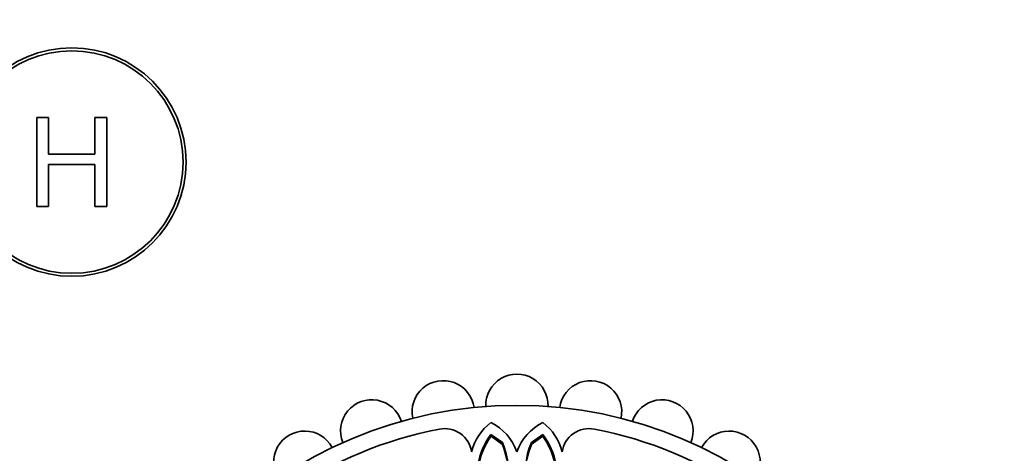
# Model space of a CAD drawing. Units: millimetres. Extents: x 0 to 764, y 0 to 1164.
# Drawn here: x 376 to 442, y 673 to 702 of the extents above; entities that cross this region are included whole.
import ezdxf
from ezdxf import colors
from ezdxf.entities.mleader import LeaderData, LeaderLine
from ezdxf.math import Vec2, Vec3

# ---------------------------------------------------------------- set-up
doc = ezdxf.new("R2010")
doc.units = ezdxf.units.MM
doc.layers.add('DV1_Défaut', color=7, linetype='Continuous')
doc.layers.add('Défaut', color=7, linetype='Continuous')

# ---------------------------------------------------------------- blocks, each defined once
blk = doc.blocks.new('_DOT')
at = {"color": 0}
blk.add_line((0, 0), (-1, 0), dxfattribs=at)
at = {"color": 0, "const_width": 0.333}
blk.add_lwpolyline([(-0.1665, 0, 1), (0.1665, 0, 1)], format="xyb", close=True, dxfattribs=at)
blk = doc.blocks.new('SE')
at = {"layer": 'DV1_Défaut', "color": 7, "linetype": 'Continuous', "lineweight": 35}
for p, q in [((378.087, 695.653), (377.29, 695.653)), ((377.29, 695.653), (377.29, 689.653)), ((378.087, 693.192), (378.087, 695.653)), ((381.998, 695.653), (381.203, 695.653)), ((381.203, 695.653), (381.203, 693.192)), ((381.998, 689.653), (381.998, 695.653)), ((381.203, 693.192), (378.087, 693.192)), ((378.087, 689.653), (378.087, 692.481)), ((378.087, 692.481), (381.203, 692.481)), ((381.203, 692.481), (381.203, 689.653)), ((377.29, 689.653), (378.087, 689.653)), ((381.203, 689.653), (381.998, 689.653)), ((407.901, 674.18), (407.895, 674.279)), ((408.666, 673.754), (407.895, 674.279)), ((411.393, 674.279), (410.622, 673.754)), ((411.387, 674.18), (411.393, 674.279)), ((408.671, 673.62), (407.901, 674.18)), ((408.671, 673.62), (408.666, 673.754)), ((411.387, 674.18), (410.617, 673.62)), ((410.617, 673.62), (410.622, 673.754))]:
    blk.add_line(p, q, dxfattribs=at)
for centre, radius in [((379.644, 692.653), 7.7), ((379.644, 692.653), 7.5), ((409.644, 647.653), 28.6)]:
    blk.add_circle(centre, radius, dxfattribs=at)
for centre, radius, start, end in [((409.644, 676.253), 2.1, 357.85647, 182.13011), ((404.678, 675.818), 2.1, 7.96079, 192.07854), ((414.61, 675.818), 2.1, 347.88268, 172.08952), ((399.862, 674.528), 2.1, 17.89035, 202.13027), ((419.426, 674.528), 2.1, 337.90828, 161.94753), ((410.046, 672.263), 3.558, 127.20887, 165.99145), ((406.306, 671.926), 3.547, 19.75358, 63.40303), ((412.982, 671.926), 3.547, 116.59697, 160.24642), ((409.242, 672.263), 3.558, 14.00855, 52.79113), ((395.344, 672.421), 2.1, 27.99896, 212.07759), ((409.644, 647.653), 27.5, 100.94568, 124.05432), ((404.772, 672.843), 1.843, 8.77556, 100.94568), ((411.525, 671.496), 4.574, 142.52509, 170.349), ((407.763, 671.496), 4.574, 9.651, 37.47491), ((414.516, 672.843), 1.843, 79.05432, 171.22444), ((409.644, 647.653), 27.5, 55.94568, 79.05432), ((423.944, 672.421), 2.1, 327.91888, 152.11032), ((411.908, 671.321), 4.922, 144.49025, 171.57096), ((403.684, 671.682), 5.396, 347.94863, 22.58019), ((402.944, 671.401), 6.142, 1.61984, 21.17449), ((416.345, 671.401), 6.142, 158.82599, 178.38003), ((415.604, 671.682), 5.396, 157.41975, 192.04746), ((407.38, 671.321), 4.922, 8.42904, 35.50975)]:
    blk.add_arc(centre, radius, start, end, dxfattribs=at)

msp = doc.modelspace()

# ---------------------------------------------------------------- block references
at = {"layer": 'Défaut'}
msp.add_blockref('SE', (0, 0), dxfattribs=at)

# ---------------------------------------------------------------- leaders
at = {"layer": 'Défaut', "color": 7, "linetype": 'Continuous', "lineweight": 18}
ml = msp.add_multileader_mtext('Standard', dxfattribs=at)
ml.set_content('{\\pxsm0.9;\\fSolid Edge ISO|b1||i0||c0|p34;\\W1.;05/10/2022\\P}', color=256)
ml.set_leader_properties()
ml.set_arrow_properties(name='DOT')
ml.build(insert=Vec2(0, 0))
ml.multileader.update_dxf_attribs({"leader_type": 0, "dogleg_length": 0, "arrow_head_size": 12})
ctx = ml.context
ctx.base_point, ctx.char_height, ctx.arrow_head_size, ctx.landing_gap_size = Vec3(656.602, 1156.973), 12, 12, 4.2
notes = []
notes.append((ctx, [(0, (0, 0, 0), (0, 0), (1, 0), 1, [])]))
ctx.mtext.insert = Vec3(658.602, 1163.093)
for ctx, leaders in notes:
    for number, flags, end, landing, length, lines in leaders:
        leader = LeaderData()
        leader.index, (leader.has_last_leader_line, leader.has_dogleg_vector, leader.attachment_direction) = number, flags
        leader.last_leader_point, leader.dogleg_vector, leader.dogleg_length = Vec3(end), Vec3(landing), length
        for number, points, colour, breaks in lines:
            line = LeaderLine()
            line.index, line.vertices, line.color, line.breaks = number, Vec3.list(points), colors.encode_raw_color(colour), breaks
            leader.lines.append(line)
        ctx.leaders.append(leader)

doc.saveas('drawing.dxf')
